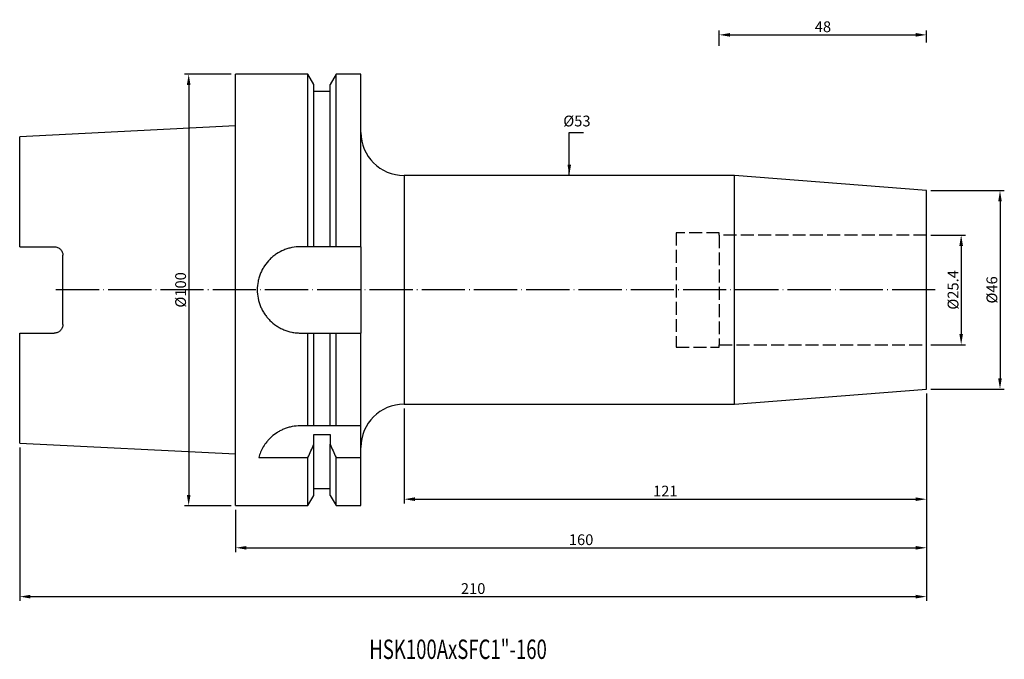
# Model space of a CAD drawing. Extents: x 38 to 266, y 32 to 180.
import ezdxf

# ---------------------------------------------------------------- set-up
doc = ezdxf.new("R2010")
doc.units = 0
doc.linetypes.add('CENTERJ', pattern=[12, 10, -1, 0, -1])
doc.linetypes.add('HIDDEN', pattern=[4, 3, -1])
for name, color, linetype, lineweight in [('圖層2', 2, 'CONTINUOUS', 35), ('圖層3', 3, 'HIDDEN', 25), ('圖層4', 4, 'CONTINUOUS', 18), ('圖層5', 6, 'CENTERJ', 18)]:
    doc.layers.add(name, color=color, linetype=linetype, lineweight=lineweight)
doc.styles.add('CNS', font='romans.shx', dxfattribs={"width": 0.75, "bigfont": 'chineset.shx'})
doc.dimstyles.get("Standard").update_dxf_attribs({"dimtxt": 0.18, "dimasz": 0.18, "dimexe": 0.18, "dimexo": 0.0625, "dimgap": 0.09, "dimtad": 0, "dimtih": 1, "dimtoh": 1, "dimdec": 4, "dimzin": 0, "dimdsep": 46, "dimtxsty": 'Standard', "dimcen": 0.09, "dimadec": 0, "dimazin": 0, "dimtfac": 1, "dimtdec": 4, "dimtofl": 0, "dimtmove": 0, "dimatfit": 3, "dimfxl": 1, "dimtolj": 1, "dimtzin": 0, "dimarcsym": 0})

# ---------------------------------------------------------------- blocks, each defined once
blk = doc.blocks.new('*D82')
at = {"layer": '圖層4', "color": 3, "lineweight": -3, "insert": (166.62, 157.01), "char_height": 2.5, "attachment_point": 5, "style": 'CNS'}
blk.add_mtext('%%C\\A1;53', dxfattribs=at)
blk = doc.blocks.new('*D83')
at = {"layer": '圖層4', "lineweight": -2}
for p, q in [((248.59, 140.88), (265.59, 140.88)), ((264.59, 138.38), (264.59, 97.38)), ((248.59, 94.88), (265.59, 94.88))]:
    blk.add_line(p, q, dxfattribs=at)
at = {"layer": '圖層4', "lineweight": -3}
for points in [[(265, 138.38), (264.17, 138.38), (264.59, 140.88)], [(264.17, 97.38), (265, 97.38), (264.59, 94.88)]]:
    blk.add_solid(points, dxfattribs=at)
at = {"layer": '圖層4', "color": 3, "lineweight": -3, "insert": (262.71, 117.88), "char_height": 2.5, "attachment_point": 5, "rotation": 90, "style": 'CNS'}
blk.add_mtext('%%C\\A1;46', dxfattribs=at)
blk = doc.blocks.new('*D84')
at = {"layer": '圖層4', "lineweight": -2}
for p, q in [((248.59, 130.58), (256.6, 130.58)), ((255.6, 128.08), (255.6, 107.68)), ((248.59, 105.18), (256.6, 105.18))]:
    blk.add_line(p, q, dxfattribs=at)
at = {"layer": '圖層4', "lineweight": -3}
for points in [[(256.01, 128.08), (255.18, 128.08), (255.6, 130.58)], [(255.18, 107.68), (256.01, 107.68), (255.6, 105.18)]]:
    blk.add_solid(points, dxfattribs=at)
at = {"layer": '圖層4', "color": 3, "lineweight": -3, "insert": (253.72, 117.88), "char_height": 2.5, "attachment_point": 5, "rotation": 90, "style": 'CNS'}
blk.add_mtext('%%C\\A1;25.4', dxfattribs=at)
blk = doc.blocks.new('*D85')
at = {"layer": '圖層4', "lineweight": -2}
for p, q in [((86.59, 167.88), (75.72, 167.88)), ((76.72, 165.38), (76.72, 70.38)), ((86.59, 67.88), (75.72, 67.88))]:
    blk.add_line(p, q, dxfattribs=at)
at = {"layer": '圖層4', "lineweight": -3}
for points in [[(77.14, 165.38), (76.3, 165.38), (76.72, 167.88)], [(76.3, 70.38), (77.14, 70.38), (76.72, 67.88)]]:
    blk.add_solid(points, dxfattribs=at)
at = {"layer": '圖層4', "color": 3, "lineweight": -3, "insert": (74.85, 117.88), "char_height": 2.5, "attachment_point": 5, "rotation": 90, "style": 'CNS'}
blk.add_mtext('%%C\\A1;100', dxfattribs=at)
blk = doc.blocks.new('*D86')
at = {"layer": '圖層4', "lineweight": -2}
for p, q in [((199.59, 174.47), (199.59, 177.98)), ((247.59, 175.22), (247.59, 177.98)), ((202.09, 176.98), (245.09, 176.98))]:
    blk.add_line(p, q, dxfattribs=at)
at = {"layer": '圖層4', "lineweight": -3}
for points in [[(202.09, 177.4), (202.09, 176.56), (199.59, 176.98)], [(245.09, 176.56), (245.09, 177.4), (247.59, 176.98)]]:
    blk.add_solid(points, dxfattribs=at)
at = {"layer": '圖層4', "color": 3, "lineweight": -3, "insert": (223.59, 178.86), "char_height": 2.5, "attachment_point": 5, "style": 'CNS'}
blk.add_mtext('\\A1;48', dxfattribs=at)
blk = doc.blocks.new('*D87')
at = {"layer": '圖層4', "lineweight": -2}
for p, q in [((247.59, 93.88), (247.59, 57.12)), ((87.59, 66.88), (87.59, 57.12)), ((90.09, 58.12), (245.09, 58.12))]:
    blk.add_line(p, q, dxfattribs=at)
at = {"layer": '圖層4', "lineweight": -3}
for points in [[(90.09, 58.53), (90.09, 57.7), (87.59, 58.12)], [(245.09, 57.7), (245.09, 58.53), (247.59, 58.12)]]:
    blk.add_solid(points, dxfattribs=at)
at = {"layer": '圖層4', "color": 3, "lineweight": -3, "insert": (167.59, 59.99), "char_height": 2.5, "attachment_point": 5, "style": 'CNS'}
blk.add_mtext('\\A1;160', dxfattribs=at)
blk = doc.blocks.new('*D88')
at = {"layer": '圖層4', "lineweight": -2}
for p, q in [((247.59, 93.88), (247.59, 45.8)), ((37.59, 81.38), (37.59, 45.8)), ((40.09, 46.8), (245.09, 46.8))]:
    blk.add_line(p, q, dxfattribs=at)
at = {"layer": '圖層4', "lineweight": -3}
for points in [[(40.09, 47.22), (40.09, 46.38), (37.59, 46.8)], [(245.09, 46.38), (245.09, 47.22), (247.59, 46.8)]]:
    blk.add_solid(points, dxfattribs=at)
at = {"layer": '圖層4', "color": 3, "lineweight": -3, "insert": (142.59, 48.67), "char_height": 2.5, "attachment_point": 5, "style": 'CNS'}
blk.add_mtext('\\A1;210', dxfattribs=at)
blk = doc.blocks.new('*D89')
at = {"layer": '圖層4', "lineweight": -2}
for p, q in [((247.59, 93.88), (247.59, 68.38)), ((126.59, 90.38), (126.59, 68.38)), ((129.09, 69.38), (245.09, 69.38))]:
    blk.add_line(p, q, dxfattribs=at)
at = {"layer": '圖層4', "lineweight": -3}
for points in [[(129.09, 69.8), (129.09, 68.97), (126.59, 69.38)], [(245.09, 68.97), (245.09, 69.8), (247.59, 69.38)]]:
    blk.add_solid(points, dxfattribs=at)
at = {"layer": '圖層4', "color": 3, "lineweight": -3, "insert": (187.09, 71.26), "char_height": 2.5, "attachment_point": 5, "style": 'CNS'}
blk.add_mtext('\\A1;121', dxfattribs=at)

msp = doc.modelspace()

# ---------------------------------------------------------------- linework, layer by layer
at = {"layer": '圖層2', "lineweight": -3}
for p, q in [((104.3401, 167.8841), (87.5877, 167.8841)), ((87.5877, 67.8841), (87.5877, 167.8841)), ((105.7127, 165.5067), (104.3401, 167.8841)), ((104.3401, 127.8841), (104.3401, 167.8841)), ((110.8353, 167.8841), (109.4627, 165.5067)), ((116.5877, 167.8841), (110.8353, 167.8841)), ((110.8353, 127.8841), (110.8353, 167.8841)), ((116.5877, 127.8841), (116.5877, 167.8841)), ((105.7127, 127.8841), (105.7127, 165.5067)), ((109.4627, 127.8841), (109.4627, 165.5067)), ((109.4627, 163.8841), (105.7127, 163.8841)), ((87.5877, 155.8916), (37.5877, 153.3866)), ((37.5877, 127.8941), (37.5877, 153.3866)), ((203.116, 144.3841), (126.5877, 144.3841)), ((126.5877, 144.3841), (126.5877, 91.3841)), ((247.5877, 140.8841), (203.116, 144.3841)), ((203.116, 117.8841), (203.116, 144.3841)), ((247.5877, 117.8841), (247.5877, 140.8841)), ((37.5877, 127.8941), (45.5877, 127.8941)), ((104.3401, 127.8841), (102.5877, 127.8841)), ((109.4627, 127.8841), (105.7127, 127.8841)), ((116.5877, 127.8841), (110.8353, 127.8841)), ((116.5877, 127.8841), (116.5877, 107.8841)), ((47.5877, 109.8741), (47.5877, 125.8941)), ((203.116, 91.3841), (203.116, 117.8841)), ((247.5877, 94.8841), (247.5877, 117.8841)), ((37.5877, 82.3816), (37.5877, 107.8741)), ((37.5877, 107.8741), (45.5877, 107.8741)), ((102.5877, 107.8841), (104.3401, 107.8841)), ((104.3401, 86.3841), (104.3401, 107.8841)), ((105.7127, 86.3841), (105.7127, 107.8841)), ((105.7127, 107.8841), (109.4627, 107.8841)), ((109.4627, 86.3841), (109.4627, 107.8841)), ((110.8353, 86.3841), (110.8353, 107.8841)), ((110.8353, 107.8841), (116.5877, 107.8841)), ((116.5877, 86.3841), (116.5877, 107.8841)), ((203.116, 91.3841), (247.5877, 94.8841)), ((126.5877, 91.3841), (203.116, 91.3841)), ((104.3401, 86.3841), (102.5877, 86.3841)), ((109.4627, 86.3841), (105.7127, 86.3841)), ((105.7127, 84.3618), (109.4627, 84.3618)), ((105.7127, 82.1677), (105.7127, 84.3618)), ((109.4627, 84.3618), (109.4627, 82.1677)), ((116.5877, 86.3841), (110.8353, 86.3841)), ((116.5877, 79.0544), (116.5877, 86.3841)), ((37.5877, 82.3816), (87.5877, 79.8766)), ((105.7127, 70.2615), (105.7127, 82.1677)), ((109.4627, 70.2615), (109.4627, 82.1677)), ((92.9508, 79.0544), (104.3401, 79.0544)), ((104.3401, 67.8841), (104.3401, 79.0544)), ((110.8353, 79.0544), (116.5877, 79.0544)), ((110.8353, 67.8841), (110.8353, 79.0544)), ((116.5877, 67.8841), (116.5877, 79.0544)), ((105.7127, 71.8841), (109.4627, 71.8841)), ((104.3401, 67.8841), (105.7127, 70.2615)), ((109.4627, 70.2615), (110.8353, 67.8841)), ((87.5877, 67.8841), (104.3401, 67.8841)), ((110.8353, 67.8841), (116.5877, 67.8841))]:
    msp.add_line(p, q, dxfattribs=at)
for centre, start, end in [((126.5877, 154.3841), 180, 270), ((126.5877, 81.3841), 90, 180)]:
    msp.add_arc(centre, 10, start, end, dxfattribs=at)
for points, knots in [([(45.5877, 127.8941), (45.7224, 127.8941), (45.8545, 127.8807), (46.1137, 127.8283), (46.2422, 127.7886), (46.4855, 127.6862), (46.6005, 127.6237), (46.8176, 127.4767), (46.9194, 127.392), (47.1928, 127.1152), (47.3392, 126.8936), (47.5354, 126.4168), (47.5877, 126.1569), (47.5877, 125.8941)], [0, 0, 0, 0, 0.125, 0.125, 0.25, 0.25, 0.375, 0.375, 0.5, 0.5, 0.75, 0.75, 1, 1, 1, 1]), ([(102.5877, 127.8841), (101.9254, 127.8841), (101.2745, 127.819), (100.3144, 127.6278), (99.9971, 127.5483), (99.3681, 127.3574), (99.0559, 127.2454), (98.1484, 126.8687), (97.5748, 126.5615), (96.7606, 126.0175), (96.4957, 125.8211), (95.9882, 125.4044), (95.7466, 125.1851), (95.0567, 124.4953), (94.6434, 123.9931), (94.095, 123.1739), (93.9253, 122.891), (93.6171, 122.3152), (93.4777, 122.0209), (93.228, 121.4198), (93.1177, 121.1129), (92.9267, 120.4862), (92.8457, 120.1645), (92.6523, 119.196), (92.5883, 118.5462), (92.5872, 117.2383), (92.6524, 116.5739), (92.9079, 115.2902), (93.097, 114.6661), (93.4735, 113.7565), (93.6152, 113.4569), (93.9241, 112.8793), (94.0917, 112.5999), (94.453, 112.059), (94.6466, 111.7977), (95.06, 111.2933), (95.2808, 111.0492), (95.9774, 110.3518), (96.4803, 109.9392), (97.2909, 109.3959), (97.5706, 109.2276), (98.1495, 108.917), (98.4483, 108.7752), (99.3545, 108.3987), (99.9776, 108.2086), (100.9411, 108.0152), (101.2684, 107.966), (101.9265, 107.9005), (102.2566, 107.8841), (102.5877, 107.8841)], [0, 0, 0, 0, 0.0625, 0.0625, 0.09375, 0.09375, 0.125, 0.125, 0.1875, 0.1875, 0.21875, 0.21875, 0.25, 0.25, 0.3125, 0.3125, 0.34375, 0.34375, 0.375, 0.375, 0.40625, 0.40625, 0.4375, 0.4375, 0.5, 0.5, 0.5625, 0.5625, 0.625, 0.625, 0.65625, 0.65625, 0.6875, 0.6875, 0.71875, 0.71875, 0.75, 0.75, 0.8125, 0.8125, 0.84375, 0.84375, 0.875, 0.875, 0.9375, 0.9375, 0.96875, 0.96875, 1, 1, 1, 1]), ([(47.5877, 109.8741), (47.5877, 109.7427), (47.5749, 109.6137), (47.5249, 109.3603), (47.4873, 109.2348), (47.3886, 108.9944), (47.3282, 108.8804), (47.1858, 108.6646), (47.1026, 108.5619), (46.92, 108.3768), (46.8203, 108.2936), (46.6036, 108.1464), (46.4862, 108.0825), (46.1232, 107.9293), (45.8573, 107.8741), (45.5877, 107.8741)], [0, 0, 0, 0, 0.125, 0.125, 0.25, 0.25, 0.375, 0.375, 0.5, 0.5, 0.625, 0.625, 0.75, 0.75, 1, 1, 1, 1]), ([(102.5877, 86.3841), (101.9383, 86.3841), (101.3032, 86.3215), (100.371, 86.1405), (100.0624, 86.0652), (99.4575, 85.8868), (99.1646, 85.785), (98.5964, 85.5582), (98.3212, 85.4332), (97.7877, 85.1619), (97.5282, 85.0147), (96.7838, 84.5485), (96.3353, 84.2075), (95.7235, 83.6613), (95.5292, 83.4727), (95.1635, 83.0887), (94.9926, 82.894), (94.5122, 82.3039), (94.2347, 81.9023), (93.7518, 81.0904), (93.5457, 80.6782), (93.2009, 79.8603), (93.0618, 79.4548), (92.9508, 79.0544)], [0, 0, 0, 0, 0.125, 0.125, 0.1875, 0.1875, 0.25, 0.25, 0.3125, 0.3125, 0.375, 0.375, 0.5, 0.5, 0.5625, 0.5625, 0.625, 0.625, 0.75, 0.75, 0.875, 0.875, 1, 1, 1, 1])]:
    msp.add_open_spline(points, degree=3, knots=knots, dxfattribs=at)
for points in [[(105.7127, 127.8841), (105.2556, 127.8841), (104.798, 127.8841), (104.3401, 127.8841)], [(110.8353, 127.8841), (110.3774, 127.8841), (109.9199, 127.8841), (109.4627, 127.8841)], [(104.3401, 107.8841), (104.798, 107.8841), (105.2556, 107.8841), (105.7127, 107.8841)], [(109.4627, 107.8841), (109.9199, 107.8841), (110.3774, 107.8841), (110.8353, 107.8841)], [(105.7127, 86.3841), (105.2622, 86.3841), (104.8042, 86.3841), (104.3401, 86.3841)], [(110.8353, 86.3841), (110.3713, 86.3841), (109.9133, 86.3841), (109.4627, 86.3841)], [(104.3401, 79.0544), (104.8044, 80.0897), (105.2624, 81.1277), (105.7127, 82.1677)], [(109.4627, 82.1677), (109.9134, 81.127), (110.3713, 80.0893), (110.8353, 79.0544)]]:
    msp.add_open_spline(points, degree=3, dxfattribs=at)
at = {"layer": '圖層3', "lineweight": -3}
for p, q in [((199.5877, 131.1341), (189.5877, 131.1341)), ((189.5877, 131.1341), (189.5877, 104.6341)), ((199.5877, 130.5841), (199.5877, 131.1341)), ((247.5877, 130.5841), (199.5877, 130.5841)), ((199.5877, 130.5841), (199.5877, 105.1841)), ((199.5877, 104.6341), (199.5877, 105.1841)), ((199.5877, 105.1841), (247.5877, 105.1841)), ((189.5877, 104.6341), (199.5877, 104.6341))]:
    msp.add_line(p, q, dxfattribs=at)
at = {"layer": '圖層5', "lineweight": -3}
msp.add_line((249.5877, 117.8841), (45.5877, 117.8841), dxfattribs=at)

# ---------------------------------------------------------------- texts
at = {"layer": '圖層2', "lineweight": -3, "style": 'CNS', "width": 0.7}
msp.add_text('HSK100AxSFC1"-160', height=4.5, dxfattribs=at).set_placement((118.541, 32.3543))

# ---------------------------------------------------------------- dimensions: what is measured, and where the dimension line sits
at = {"layer": '圖層4', "lineweight": -3}
for base, p1, p2, picture, middle in [((247.5877, 176.9811), (199.5877, 173.4651), (247.5877, 174.219), '*D86', (223.5877, 178.8561)), ((247.5877, 46.7998), (37.5877, 82.3816), (247.5877, 94.8841), '*D88', (142.5877, 48.6748)), ((247.5877, 58.1174), (87.5877, 67.8841), (247.5877, 94.8841), '*D87', (167.5877, 59.9924)), ((247.5877, 69.3834), (126.5877, 91.3841), (247.5877, 94.8841), '*D89', (187.0877, 71.2584))]:
    dim = msp.add_linear_dim(base=base, p1=p1, p2=p2, dimstyle='Standard', override={"dimtxt": 2.5, "dimasz": 2.5, "dimexe": 1, "dimexo": 1, "dimgap": 0.625, "dimtad": 1, "dimdec": 3, "dimzin": 8, "dimtxsty": 'CNS', "dimcen": 0, "dimclrd": 256, "dimclre": 256, "dimclrt": 3, "dimazin": 2, "dimtm": 0.15, "dimtfac": 0.6, "dimtdec": 3, "dimtmove": 2, "dimtzin": 8}, dxfattribs=at)
    dim.commit()
    dim.dimension.update_dxf_attribs({"geometry": picture, "text_midpoint": middle})
dim = msp.add_linear_dim(base=(76.7213, 67.8841), p1=(87.5877, 167.8841), p2=(87.5877, 67.8841), angle=90, text='%%C<>', dimstyle='Standard', override={"dimtxt": 2.5, "dimasz": 2.5, "dimexe": 1, "dimexo": 1, "dimgap": 0.625, "dimtad": 1, "dimtih": 0, "dimtoh": 0, "dimdec": 3, "dimzin": 8, "dimtxsty": 'CNS', "dimcen": 0, "dimclrd": 256, "dimclre": 256, "dimclrt": 3, "dimaunit": 1, "dimadec": 2, "dimazin": 2, "dimtp": -0.015, "dimtm": 0.01, "dimtfac": 0.6, "dimtdec": 3, "dimtzin": 8}, dxfattribs=at)
dim.commit()
dim.dimension.update_dxf_attribs({"geometry": '*D85', "text_midpoint": (74.8463, 117.8841)})
for base, p1, p2, override, picture, middle in [((164.8519, 91.3841), (164.8519, 144.3841), (164.8519, 91.3841), {"dimtxt": 2.5, "dimasz": 2.5, "dimexe": 1, "dimexo": 1, "dimgap": 0.625, "dimtad": 1, "dimdec": 3, "dimzin": 8, "dimtxsty": 'CNS', "dimcen": 0, "dimse1": 1, "dimse2": 1, "dimsd1": 1, "dimsd2": 1, "dimclrd": 256, "dimclre": 256, "dimclrt": 3, "dimazin": 2, "dimtm": 0.15, "dimtfac": 0.6, "dimtdec": 3, "dimtmove": 2, "dimtzin": 8}, '*D82', (166.621, 157.0107)), ((264.5864, 94.8841), (247.5877, 140.8841), (247.5877, 94.8841), {"dimtxt": 2.5, "dimasz": 2.5, "dimexe": 1, "dimexo": 1, "dimgap": 0.625, "dimtad": 1, "dimtih": 0, "dimtoh": 0, "dimdec": 3, "dimzin": 8, "dimtxsty": 'CNS', "dimcen": 0, "dimclrd": 256, "dimclre": 256, "dimclrt": 3, "dimaunit": 1, "dimadec": 2, "dimazin": 2, "dimtp": -0.015, "dimtm": 0.01, "dimtfac": 0.6, "dimtdec": 3, "dimtmove": 0, "dimtzin": 8}, '*D83', (264.5864, 117.8841)), ((255.5975, 105.1841), (247.5877, 130.5841), (247.5877, 105.1841), {"dimtxt": 2.5, "dimasz": 2.5, "dimexe": 1, "dimexo": 1, "dimgap": 0.625, "dimtad": 1, "dimtih": 0, "dimtoh": 0, "dimdec": 3, "dimzin": 8, "dimtxsty": 'CNS', "dimcen": 0, "dimclrd": 256, "dimclre": 256, "dimclrt": 3, "dimaunit": 1, "dimadec": 2, "dimazin": 2, "dimtp": -0.015, "dimtm": 0.01, "dimtfac": 0.6, "dimtdec": 3, "dimtzin": 8}, '*D84', (255.5975, 117.8841))]:
    dim = msp.add_linear_dim(base=base, p1=p1, p2=p2, angle=90, text='%%C<>', dimstyle='Standard', override=override, dxfattribs=at)
    dim.commit()
    dim.dimension.update_dxf_attribs({"geometry": picture, "text_midpoint": middle, "dimtype": 160})

# ---------------------------------------------------------------- leaders
msp.add_leader([(164.8519, 144.3841), (164.8519, 154.3553), (168.1098, 154.3553)], dimstyle='Standard', override={"dimtxt": 2.5, "dimasz": 2.5, "dimexe": 1, "dimexo": 1, "dimgap": 0.625, "dimdec": 3, "dimzin": 8, "dimtxsty": 'CNS', "dimcen": 0, "dimclrd": 256, "dimclre": 256, "dimclrt": 3, "dimazin": 2, "dimtm": 0.15, "dimtfac": 0.6, "dimtdec": 3, "dimtmove": 2, "dimtzin": 8}, dxfattribs=at)

doc.saveas('drawing.dxf')
